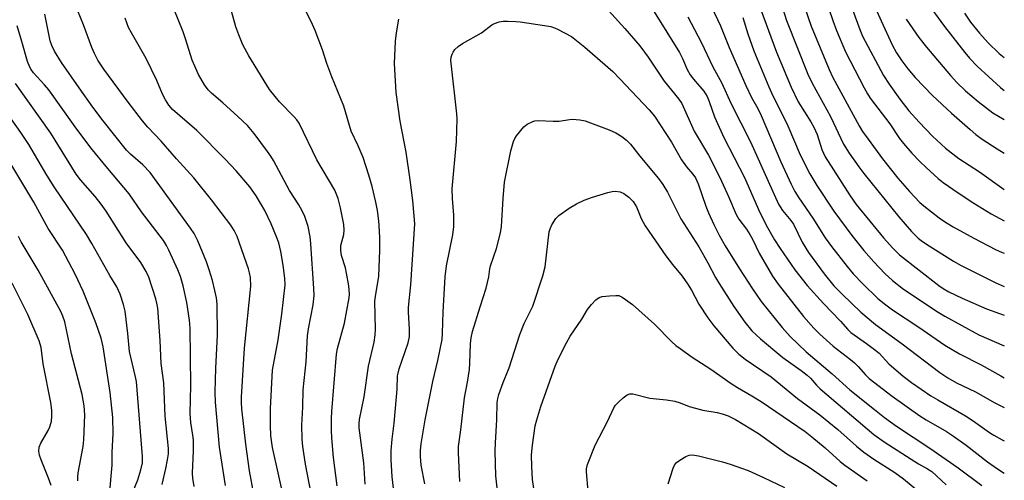
# Model space of a CAD drawing. Units: inches. Extents: x 1213766 to 1219766, y 505458 to 509459.
# Drawn here: x 1219498 to 1219765, y 505669 to 505794 of the extents above; entities that cross this region are included whole.
import ezdxf

# ---------------------------------------------------------------- set-up
doc = ezdxf.new("R2010")
doc.units = ezdxf.units.IN
doc.header["$MEASUREMENT"] = 0
doc.layers.add('Undefined', color=1, linetype='Continuous')

msp = doc.modelspace()

# ---------------------------------------------------------------- linework, layer by layer
at = {"layer": 'Undefined'}
for points, elevation in [([(1219702.37, 505806.26), (1219706.14, 505794.05), (1219712.02, 505779.38), (1219713.17, 505776.96), (1219718.12, 505767.86), (1219721.71, 505760.35), (1219723.22, 505757.91), (1219725.83, 505754.25), (1219727.24, 505752.42), (1219736.77, 505740.61), (1219740.21, 505736.65), (1219742, 505734.83), (1219742.83, 505734.16), (1219744.28, 505733.2), (1219751.64, 505728.58), (1219753.72, 505727.39), (1219762.93, 505722.69), (1219765.44, 505721.63)], 282), ([(1219708.03, 505806.86), (1219712.93, 505792.5), (1219717.77, 505780.69), (1219718.76, 505778.56), (1219725.99, 505765.35), (1219726.9, 505763.86), (1219728.39, 505761.69), (1219732.27, 505756.35), (1219736.5, 505751.13), (1219739.67, 505747.5), (1219742.49, 505744.52), (1219743.53, 505743.55), (1219747.71, 505740.3), (1219749.4, 505739.17), (1219751.52, 505737.91), (1219757.13, 505734.81), (1219763.08, 505731.7), (1219764.88, 505730.87), (1219765.44, 505730.67)], 280), ([(1219683.39, 505802.79), (1219688.26, 505792.6), (1219690.58, 505786.69), (1219695.09, 505776.33), (1219696.66, 505773.07), (1219698.37, 505770.04), (1219699.31, 505768.22), (1219704.66, 505755.53), (1219707.47, 505749.53), (1219708.49, 505747.52), (1219709.55, 505745.81), (1219713.37, 505740.21), (1219716.67, 505734.85), (1219718.42, 505732.5), (1219722.67, 505727.05), (1219724.34, 505725.09), (1219726.93, 505722.39), (1219731.05, 505718.42), (1219733.17, 505716.64), (1219735, 505715.33), (1219742.2, 505710.59), (1219749.26, 505705.65), (1219753.22, 505703.29), (1219759.15, 505700.33), (1219764.48, 505697.29), (1219765.44, 505696.79)], 288), ([(1219696.91, 505803.22), (1219703.5, 505785.41), (1219707.45, 505775.88), (1219709.37, 505771.88), (1219712.82, 505766.48), (1219713.63, 505765), (1219714.52, 505762.98), (1219715.81, 505758.92), (1219716.66, 505756.93), (1219723.49, 505746.3), (1219725.11, 505744), (1219732.55, 505734.85), (1219735.07, 505732.04), (1219736.89, 505730.26), (1219747.62, 505721.95), (1219748.84, 505721.11), (1219750.36, 505720.21), (1219753.97, 505718.5), (1219760.64, 505715.55), (1219765.44, 505713.88)], 284), ([(1219727.26, 505804.53), (1219731.92, 505793.97), (1219734.94, 505787.44), (1219736.12, 505785.26), (1219737.54, 505783.07), (1219739.17, 505780.89), (1219741.17, 505778.54), (1219745.93, 505773.61), (1219751.08, 505768.8), (1219756.15, 505764.35), (1219757.69, 505763.04), (1219759.4, 505761.72), (1219763.52, 505759.07), (1219765.44, 505757.97)], 274), ([(1219577.29, 505662.93), (1219575.31, 505673.26), (1219574.57, 505678.12), (1219574.37, 505680.13), (1219574.32, 505683.91), (1219574.59, 505688.83), (1219574.67, 505693.56), (1219575.49, 505701.15), (1219575.82, 505708.19), (1219576.09, 505710.1), (1219577.39, 505716.61), (1219577.64, 505719.19), (1219577.59, 505721.07), (1219576.77, 505733.22), (1219576.52, 505735.17), (1219575.98, 505737.94), (1219575.12, 505740.65), (1219574.42, 505742.19), (1219573.44, 505743.89), (1219570.95, 505747.8), (1219566.57, 505755.9), (1219565.82, 505757.14), (1219564.98, 505758.34), (1219561.34, 505763.3), (1219559.48, 505765.41), (1219556.89, 505767.92), (1219552.81, 505771.61), (1219549.76, 505774.24), (1219548.8, 505775.18), (1219547.81, 505776.51), (1219546.15, 505779.31), (1219544.47, 505783.27), (1219542.77, 505788.81), (1219542.01, 505790.94), (1219538.28, 505800.22)], 288), ([(1219583.92, 505667.44), (1219582.93, 505675.12), (1219582.49, 505680.43), (1219582.39, 505682.49), (1219582.4, 505685.7), (1219582.48, 505687.64), (1219583.74, 505703.27), (1219584.03, 505704.79), (1219585.94, 505711.69), (1219587.15, 505718.54), (1219587.25, 505719.59), (1219587.08, 505721.84), (1219586.48, 505725.29), (1219586.15, 505726.72), (1219585.12, 505730.12), (1219584.89, 505731.44), (1219584.95, 505732.81), (1219585.75, 505735.78), (1219585.85, 505736.96), (1219585.68, 505738.53), (1219584.8, 505743.05), (1219584.16, 505745.63), (1219583.25, 505747.87), (1219578.38, 505756.1), (1219573.58, 505766.07), (1219572.94, 505767.01), (1219572.22, 505767.84), (1219568.26, 505771.86), (1219565.51, 505775.23), (1219559.86, 505784.41), (1219558.21, 505787.41), (1219557.11, 505790.1), (1219556.31, 505792.29), (1219554.25, 505799.91)], 290), ([(1219716.68, 505800.15), (1219718.76, 505794.04), (1219719.78, 505791.27), (1219722.27, 505785.5), (1219727.27, 505775.7), (1219728.18, 505774.06), (1219728.96, 505772.86), (1219734.27, 505765.91), (1219736.96, 505761.91), (1219737.99, 505760.53), (1219740.25, 505757.94), (1219742.49, 505755.62), (1219744.18, 505753.98), (1219747.45, 505751.01), (1219748.83, 505749.94), (1219752.85, 505747.12), (1219757.15, 505744.33), (1219761.87, 505741.41), (1219765.44, 505739.51)], 278), ([(1219655.99, 505798.64), (1219662.21, 505791.88), (1219666.28, 505787.13), (1219668.56, 505784.06), (1219672.9, 505777.51), (1219676.87, 505772.66), (1219677.68, 505771.47), (1219681.08, 505763.88), (1219684.91, 505757.41), (1219688, 505751.33), (1219690.41, 505746.14), (1219692.49, 505741.21), (1219693.23, 505739.99), (1219695.31, 505737.21), (1219696.24, 505735.81), (1219696.93, 505734.51), (1219698.7, 505730.72), (1219702.39, 505724.49), (1219703.89, 505722.32), (1219710.84, 505713.45), (1219713.6, 505710.34), (1219715.24, 505708.67), (1219718.9, 505705.36), (1219723.57, 505701.79), (1219724.71, 505700.83), (1219725.71, 505699.84), (1219727.7, 505697.56), (1219728.67, 505696.64), (1219734.96, 505691.8), (1219742.44, 505686.42), (1219744.15, 505685.36), (1219749.76, 505682.15), (1219751.6, 505680.95), (1219755.06, 505678.45), (1219760.85, 505673.97), (1219763.59, 505672.05), (1219765.44, 505670.87)], 294), ([(1219723.23, 505799.43), (1219726.09, 505791.6), (1219726.89, 505789.73), (1219732.58, 505779.02), (1219734.09, 505776.66), (1219737.03, 505772.6), (1219739.5, 505769.43), (1219742.28, 505766.35), (1219745.94, 505762.57), (1219749.43, 505759.3), (1219753.05, 505756.5), (1219758.71, 505752.89), (1219765.44, 505748.06)], 276), ([(1219745.46, 505797.49), (1219749.21, 505792.38), (1219754.69, 505785.33), (1219755.98, 505783.78), (1219758.1, 505781.59), (1219764.4, 505775.81), (1219765.45, 505775.02)], 270), ([(1219553.56, 505667.49), (1219551.85, 505677.91), (1219550.78, 505690.14), (1219550.75, 505692.92), (1219550.93, 505699.43), (1219551.32, 505708.36), (1219551.23, 505716.82), (1219551.05, 505718.56), (1219550.64, 505720.53), (1219549.97, 505723.32), (1219549.11, 505726.21), (1219548.33, 505728.32), (1219546.01, 505734.07), (1219544.97, 505736.05), (1219544, 505737.51), (1219532.99, 505752.66), (1219531.02, 505754.76), (1219527.64, 505757.69), (1219526.55, 505758.76), (1219520.22, 505766.71), (1219517.43, 505770.45), (1219513.69, 505775.69), (1219508.94, 505782.59), (1219506.99, 505785.69), (1219506.28, 505787.18), (1219505.85, 505788.47), (1219504.39, 505795.75)], 282), ([(1219561.23, 505665.15), (1219560.07, 505671.51), (1219559.03, 505678.75), (1219557.97, 505688.38), (1219557.87, 505690.12), (1219557.89, 505691.57), (1219558.69, 505704.87), (1219560.39, 505721.73), (1219560.29, 505724.07), (1219560.07, 505725.32), (1219559.77, 505726.41), (1219556.69, 505735.23), (1219555.88, 505736.91), (1219554.96, 505738.33), (1219549.71, 505745.26), (1219544.91, 505751.19), (1219540.2, 505756.38), (1219536.02, 505761.2), (1219532.38, 505765.01), (1219530.92, 505766.69), (1219527.05, 505771.77), (1219520.39, 505780.82), (1219518.81, 505783.27), (1219517.85, 505785.06), (1219517.12, 505786.64), (1219514.88, 505792.84), (1219513.23, 505796.86)], 284), ([(1219569.73, 505662.45), (1219566.35, 505677.82), (1219565.86, 505680.99), (1219565.73, 505683.83), (1219565.77, 505688.47), (1219566.32, 505698.83), (1219567.9, 505707.12), (1219568.84, 505714.14), (1219569.76, 505722.06), (1219569.67, 505723.93), (1219569.24, 505727.43), (1219568.61, 505731.19), (1219568, 505733.48), (1219567.43, 505735.16), (1219565.98, 505738.72), (1219564.27, 505742.3), (1219561.91, 505746.27), (1219560.14, 505748.72), (1219556.43, 505753.11), (1219553.47, 505756.32), (1219545.74, 505764.09), (1219539.12, 505769.85), (1219538.14, 505770.98), (1219537.2, 505772.42), (1219536.37, 505773.98), (1219534.82, 505777.71), (1219531.97, 505783.65), (1219527.93, 505790.64), (1219527.16, 505792.13), (1219526.19, 505794.63)], 286), ([(1219591.51, 505667.82), (1219591.13, 505673.67), (1219589.87, 505683.15), (1219589.86, 505684.31), (1219589.99, 505685.42), (1219591.25, 505691.65), (1219592.42, 505700), (1219593.94, 505706.5), (1219594.28, 505708.51), (1219594.32, 505709.91), (1219594.2, 505717.65), (1219594.34, 505718.94), (1219595.27, 505724.42), (1219595.5, 505731.43), (1219595.49, 505735), (1219595.36, 505738.13), (1219595.23, 505739.55), (1219594.84, 505742.36), (1219594.42, 505744.61), (1219593.43, 505748.82), (1219592.55, 505751.96), (1219591, 505756.72), (1219589.64, 505759.93), (1219587.76, 505763.9), (1219585.73, 505770.75), (1219582.43, 505778.73), (1219581.11, 505782.35), (1219579.91, 505786.03), (1219577.88, 505791.33), (1219577.17, 505792.93), (1219575.17, 505797.02)], 292), ([(1219670.21, 505796.42), (1219677.04, 505785.35), (1219677.9, 505783.66), (1219679.19, 505780.72), (1219679.99, 505779.24), (1219680.83, 505778.07), (1219683.66, 505774.76), (1219684.57, 505773.36), (1219685.17, 505772.03), (1219686.59, 505767.79), (1219689.1, 505762.16), (1219694.78, 505751.29), (1219698.9, 505741.82), (1219701.01, 505737.73), (1219702.91, 505734.37), (1219704.44, 505731.94), (1219708.42, 505726.16), (1219711.79, 505721.91), (1219716.21, 505716.99), (1219720.86, 505712.22), (1219722.86, 505709.94), (1219723.69, 505709.15), (1219727.97, 505706.16), (1219730.53, 505704.27), (1219731.35, 505703.51), (1219734.06, 505700.6), (1219737.9, 505697.22), (1219740.15, 505695.54), (1219745.47, 505691.93), (1219747.36, 505690.78), (1219754.89, 505686.46), (1219756.97, 505685.07), (1219761.41, 505681.9), (1219762.59, 505681.16), (1219764.83, 505679.93), (1219765.44, 505679.6)], 292), ([(1219679.34, 505795.04), (1219683, 505788.17), (1219686.11, 505781.43), (1219688.47, 505777.2), (1219691.08, 505771.32), (1219696.34, 505760.97), (1219703.98, 505744.09), (1219705.08, 505742.34), (1219707.36, 505739.63), (1219708.12, 505738.57), (1219710.47, 505733.69), (1219712.17, 505730.88), (1219716.46, 505725.06), (1219719.09, 505721.86), (1219721.37, 505719.53), (1219726.43, 505714.66), (1219730.4, 505711.28), (1219737.62, 505706.05), (1219747.88, 505698.28), (1219750.06, 505696.75), (1219752.42, 505695.43), (1219757.58, 505692.97), (1219762.86, 505690.02), (1219765.44, 505688.67)], 290), ([(1219694.34, 505794.84), (1219695.68, 505790.43), (1219697.29, 505785.77), (1219701.37, 505775.95), (1219702.45, 505773.52), (1219704.31, 505769.99), (1219706.58, 505765.37), (1219709.91, 505757.44), (1219712.55, 505752.27), (1219714.46, 505749.12), (1219719.09, 505742.13), (1219723.97, 505735.55), (1219727.19, 505731.47), (1219729.94, 505728.33), (1219732.94, 505725.21), (1219735, 505723.24), (1219738.01, 505720.93), (1219747.42, 505714.7), (1219749.23, 505713.6), (1219758.55, 505708.52), (1219765.44, 505705.48)], 286), ([(1219544.97, 505667.25), (1219544.65, 505669.5), (1219544.57, 505670.82), (1219544.81, 505676.92), (1219544.78, 505679.87), (1219544.67, 505681.15), (1219544.13, 505684.66), (1219543.93, 505687.04), (1219544.05, 505694.7), (1219543.94, 505710.32), (1219543.73, 505712.45), (1219542.99, 505717.25), (1219541.99, 505721.86), (1219541.26, 505724.33), (1219540.53, 505726.21), (1219538.14, 505731.56), (1219537.47, 505732.83), (1219536.61, 505734.14), (1219530.71, 505741.92), (1219527.28, 505746.83), (1219521.49, 505753.73), (1219516.92, 505759.36), (1219512.65, 505765.08), (1219505.45, 505775.13), (1219504.29, 505776.55), (1219501.3, 505779.8), (1219500.62, 505780.68), (1219500.24, 505781.32), (1219499.66, 505782.87), (1219498.12, 505788.29), (1219496.8, 505792.61)], 280), ([(1219599.24, 505666.72), (1219598.91, 505669.87), (1219598.62, 505674.48), (1219598.62, 505677.02), (1219598.88, 505680.14), (1219599.41, 505684.47), (1219600.05, 505691.63), (1219600.22, 505693.71), (1219600.34, 505697.31), (1219600.47, 505698.08), (1219600.8, 505699.22), (1219603.23, 505706.27), (1219603.59, 505708.07), (1219603.61, 505710.03), (1219603.3, 505714.65), (1219603.31, 505715.95), (1219603.92, 505722.11), (1219605.06, 505738.65), (1219604.5, 505745.03), (1219603.78, 505750.71), (1219602.66, 505758.17), (1219601.05, 505766.65), (1219599.94, 505774.46), (1219599.52, 505782.35), (1219599.78, 505788.43), (1219600.04, 505790.71), (1219600.67, 505794.38)], 294), ([(1219607.74, 505667.93), (1219606.75, 505673.05), (1219606.62, 505675.36), (1219606.62, 505677.1), (1219606.8, 505678.87), (1219607.82, 505685.36), (1219609.93, 505695.77), (1219611.27, 505701.49), (1219612.45, 505707.22), (1219612.61, 505708.94), (1219612.73, 505714.77), (1219613.27, 505724.24), (1219613.69, 505727.24), (1219615.35, 505735.73), (1219615.66, 505738.01), (1219615.64, 505741.09), (1219615.26, 505745.61), (1219615.18, 505748.21), (1219616.39, 505761.07), (1219616.57, 505767.27), (1219616.48, 505768.66), (1219614.92, 505782.41), (1219614.88, 505783.2), (1219614.97, 505784.07), (1219615.2, 505784.91), (1219615.45, 505785.42), (1219615.97, 505786.12), (1219616.82, 505786.94), (1219618.04, 505787.75), (1219623.14, 505790.69), (1219625.96, 505792.83), (1219626.69, 505793.21), (1219628.01, 505793.62), (1219629.12, 505793.81), (1219630.26, 505793.85), (1219632.56, 505793.8), (1219633.71, 505793.7), (1219640.33, 505792.68), (1219642.02, 505792.35), (1219643.09, 505792.04), (1219643.88, 505791.71), (1219647.67, 505789.64), (1219649.06, 505788.61), (1219651.26, 505786.77), (1219658.89, 505780.11), (1219660.87, 505778.17), (1219668.85, 505769.73), (1219670.22, 505768.02), (1219674.88, 505760.91), (1219677.59, 505756.1), (1219678.96, 505754.23), (1219680.71, 505752.18), (1219681.38, 505751.22), (1219682.1, 505749.6), (1219684.2, 505743.5), (1219684.95, 505741.67), (1219686.44, 505738.47), (1219687.99, 505735.42), (1219689.51, 505732.69), (1219693.37, 505726.43), (1219696.92, 505721.04), (1219699.32, 505717.58), (1219704.97, 505710.44), (1219707.14, 505708.07), (1219711.53, 505703.9), (1219718.62, 505697.91), (1219723.4, 505693.55), (1219730.08, 505688.15), (1219732.84, 505686.02), (1219736.13, 505683.66), (1219745.18, 505677.63), (1219752.89, 505672.32), (1219759.29, 505667.52)], 296), ([(1219738.74, 505794.4), (1219742.21, 505789.43), (1219744.31, 505786.79), (1219750.78, 505779.08), (1219752.57, 505777.13), (1219754.91, 505774.9), (1219758.31, 505772.01), (1219762.36, 505768.94), (1219765.44, 505767.05)], 272), ([(1219536.29, 505667.73), (1219537.3, 505672.09), (1219537.75, 505674.43), (1219537.97, 505676.15), (1219537.98, 505677.52), (1219537.15, 505686.4), (1219536.71, 505695.44), (1219536, 505700.72), (1219535.79, 505706.92), (1219535.07, 505715.72), (1219534.86, 505717.15), (1219534.59, 505718.28), (1219532.64, 505724.18), (1219531.94, 505725.75), (1219530.53, 505728.15), (1219526.52, 505733.53), (1219521.03, 505742.15), (1219519.68, 505744.05), (1219518.02, 505746.16), (1219514.1, 505750.65), (1219512.9, 505752.23), (1219505.96, 505763.41), (1219496.39, 505776.92)], 278), ([(1219527.75, 505664.42), (1219529.7, 505669.02), (1219530.51, 505671.76), (1219530.92, 505673.69), (1219530.96, 505675.39), (1219529.28, 505695.75), (1219528.98, 505697.38), (1219527.44, 505703.91), (1219526.97, 505708.83), (1219526.22, 505714.97), (1219525.79, 505716.71), (1219524.88, 505719.57), (1219523.93, 505721.56), (1219522.05, 505724.65), (1219517.18, 505733.37), (1219515.74, 505735.76), (1219506.92, 505748.78), (1219504.95, 505751.92), (1219500, 505760.24), (1219497.81, 505763.58), (1219495.16, 505767.26)], 276), ([(1219617.31, 505668.58), (1219616.89, 505676.38), (1219616.92, 505678.1), (1219617.57, 505682.62), (1219618.6, 505691.32), (1219619.38, 505695.59), (1219619.88, 505699.04), (1219620.01, 505700.78), (1219620.17, 505706), (1219620.37, 505707.71), (1219620.77, 505709.36), (1219622.79, 505716.09), (1219624.49, 505721.2), (1219625.19, 505724.27), (1219625.44, 505726.47), (1219625.59, 505727.24), (1219627.29, 505731.99), (1219628.39, 505736.24), (1219628.63, 505737.97), (1219629.09, 505745.6), (1219629.45, 505750.03), (1219631.19, 505758.56), (1219631.89, 505761.12), (1219632.25, 505761.9), (1219632.71, 505762.61), (1219634.68, 505765.06), (1219635.58, 505765.78), (1219637.17, 505766.54), (1219637.74, 505766.7), (1219638.61, 505766.78), (1219642.68, 505766.65), (1219644.34, 505766.67), (1219647.09, 505767.1), (1219647.94, 505767.15), (1219649.98, 505767.01), (1219651.41, 505766.76), (1219657.94, 505764.28), (1219659.71, 505763.44), (1219661.39, 505762.49), (1219662.66, 505761.49), (1219663.74, 505760.39), (1219666.27, 505757.08), (1219671.36, 505750.99), (1219672.54, 505749.42), (1219673.81, 505747.28), (1219677.46, 505740.03), (1219682.34, 505732.48), (1219684.74, 505728.12), (1219686.87, 505724.06), (1219687.83, 505722.43), (1219691.88, 505716.23), (1219694.83, 505711.96), (1219696.79, 505709.61), (1219699.07, 505707.42), (1219705.16, 505702.31), (1219710.17, 505698.8), (1219711.83, 505697.54), (1219712.75, 505696.7), (1219714.35, 505694.83), (1219715.36, 505693.84), (1219729.97, 505681.36), (1219732.74, 505679.38), (1219740.08, 505674.61), (1219742.07, 505673.38), (1219744.56, 505672.05), (1219745.71, 505671.26), (1219749.64, 505667.71)], 298), ([(1219521.99, 505664.91), (1219522.7, 505673.03), (1219522.69, 505676.51), (1219522.95, 505681.66), (1219522.87, 505686), (1219522.13, 505692.78), (1219520.21, 505705.25), (1219519.72, 505707.55), (1219518.27, 505711.73), (1219514.83, 505720.33), (1219512.65, 505725.02), (1219509.14, 505731.57), (1219505.31, 505737.42), (1219501.41, 505744.63), (1219494.32, 505756.38)], 274), ([(1219627.63, 505665.26), (1219627.11, 505670.15), (1219626.94, 505676.83), (1219626.97, 505679.14), (1219627.32, 505685.38), (1219627.44, 505690.07), (1219627.61, 505691.19), (1219627.93, 505692.28), (1219629.08, 505695.51), (1219630.69, 505699.52), (1219633.6, 505708.56), (1219634.81, 505711.53), (1219637.11, 505716.33), (1219639.87, 505724.55), (1219640.49, 505727.02), (1219641.64, 505736.51), (1219641.84, 505737.33), (1219642.34, 505738.39), (1219643.45, 505740.12), (1219644.24, 505740.95), (1219647.07, 505742.95), (1219649.03, 505744.18), (1219651.16, 505745.18), (1219653.36, 505745.96), (1219657.55, 505747.26), (1219658.7, 505747.52), (1219659.55, 505747.58), (1219660.9, 505747.38), (1219661.91, 505746.98), (1219663.28, 505745.97), (1219664.46, 505744.76), (1219665.33, 505743.29), (1219666.65, 505740.11), (1219667.76, 505738.12), (1219673.36, 505729.98), (1219675.12, 505727.67), (1219677.75, 505724.43), (1219679.28, 505722.35), (1219680.31, 505720.67), (1219682.34, 505716.83), (1219684.8, 505713.09), (1219686.43, 505710.95), (1219691.55, 505704.9), (1219693.19, 505703.22), (1219694.91, 505701.9), (1219702.01, 505697.04), (1219709.14, 505691.16), (1219715.29, 505686.73), (1219720.11, 505682.72), (1219725.22, 505678.17), (1219727.19, 505676.57), (1219729.95, 505674.65), (1219735.66, 505671.03), (1219738.03, 505669.33), (1219745.79, 505662.88)], 300), ([(1219513.34, 505668.8), (1219513.33, 505669.78), (1219513.46, 505670.91), (1219514.76, 505678.12), (1219515, 505679.92), (1219515.24, 505686.75), (1219515.11, 505689.18), (1219514.48, 505692.29), (1219511.59, 505703.33), (1219509.8, 505711.99), (1219509.29, 505713.54), (1219508.7, 505714.82), (1219502.53, 505726.11), (1219497.9, 505733.84), (1219497.24, 505735.25)], 272), ([(1219506.12, 505667.48), (1219505.4, 505669.45), (1219503.33, 505674.44), (1219502.92, 505675.77), (1219502.72, 505676.84), (1219502.84, 505677.95), (1219503.24, 505679.04), (1219505.27, 505682.42), (1219505.72, 505683.42), (1219506.14, 505684.97), (1219506.25, 505686.33), (1219506.23, 505687.99), (1219505.97, 505690.06), (1219503.92, 505700.56), (1219503.37, 505705.02), (1219502.81, 505706.88), (1219499.76, 505714.06), (1219495.46, 505722.58)], 270), ([(1219637.68, 505664.9), (1219637.06, 505669.13), (1219636.88, 505672.62), (1219636.81, 505675.79), (1219637.05, 505678.42), (1219637.81, 505683.69), (1219638.22, 505685.37), (1219639.33, 505689.02), (1219643.25, 505699.98), (1219644.09, 505701.83), (1219646.3, 505706.31), (1219647.34, 505708.09), (1219650.51, 505712.74), (1219652.06, 505715.38), (1219653.16, 505716.72), (1219654.34, 505717.97), (1219655.22, 505718.62), (1219656, 505718.88), (1219658, 505719.13), (1219659.72, 505719.23), (1219660.55, 505719.15), (1219661.47, 505718.77), (1219662.41, 505718.14), (1219664.24, 505716.71), (1219670.25, 505711.39), (1219674.98, 505706.6), (1219676.06, 505705.63), (1219677.2, 505704.74), (1219680.5, 505702.44), (1219685.59, 505699.15), (1219691.08, 505695.26), (1219692.8, 505694.16), (1219696.73, 505691.91), (1219699.26, 505690.34), (1219709.29, 505683.56), (1219711.22, 505682.17), (1219713.06, 505680.7), (1219716.68, 505677.7), (1219720.82, 505674.05), (1219722.09, 505673.03), (1219728.16, 505668.74)], 302), ([(1219652.2, 505665.95), (1219651.73, 505671.21), (1219651.77, 505672.07), (1219652.06, 505673.21), (1219654.1, 505678.51), (1219657.45, 505684.86), (1219659.2, 505688.62), (1219659.66, 505689.36), (1219660.43, 505690.19), (1219661.73, 505691.31), (1219662.85, 505692.14), (1219663.56, 505692.45), (1219664.37, 505692.45), (1219668.98, 505691.3), (1219673.5, 505690.82), (1219675.83, 505690.43), (1219677.23, 505689.98), (1219679.71, 505689.03), (1219681.42, 505688.52), (1219683.44, 505688.03), (1219687.33, 505687.33), (1219688.71, 505686.97), (1219690.3, 505686.42), (1219692.27, 505685.43), (1219698.52, 505681.62), (1219706.3, 505676.15), (1219712.04, 505672.67), (1219719.86, 505667.34)], 304), ([(1219673.96, 505667.94), (1219675.33, 505672.21), (1219675.68, 505673.01), (1219676.26, 505673.78), (1219677.12, 505674.42), (1219678.8, 505675.35), (1219679.69, 505675.7), (1219680.63, 505675.83), (1219682.26, 505675.56), (1219688.77, 505673.92), (1219690.82, 505673.29), (1219695.78, 505671.55), (1219699.94, 505669.66), (1219705.64, 505666.9)], 306)]:
    msp.add_lwpolyline(points, dxfattribs=dict(at, elevation=elevation))
msp.add_polyline3d([(1219754.57, 505796.02, 268), (1219756.29, 505793.61, 268), (1219758.68, 505790.58, 268), (1219761.09, 505787.91, 268), (1219764.09, 505785.02, 268), (1219765.45, 505783.94, 268)], dxfattribs=at)

doc.saveas('drawing.dxf')
